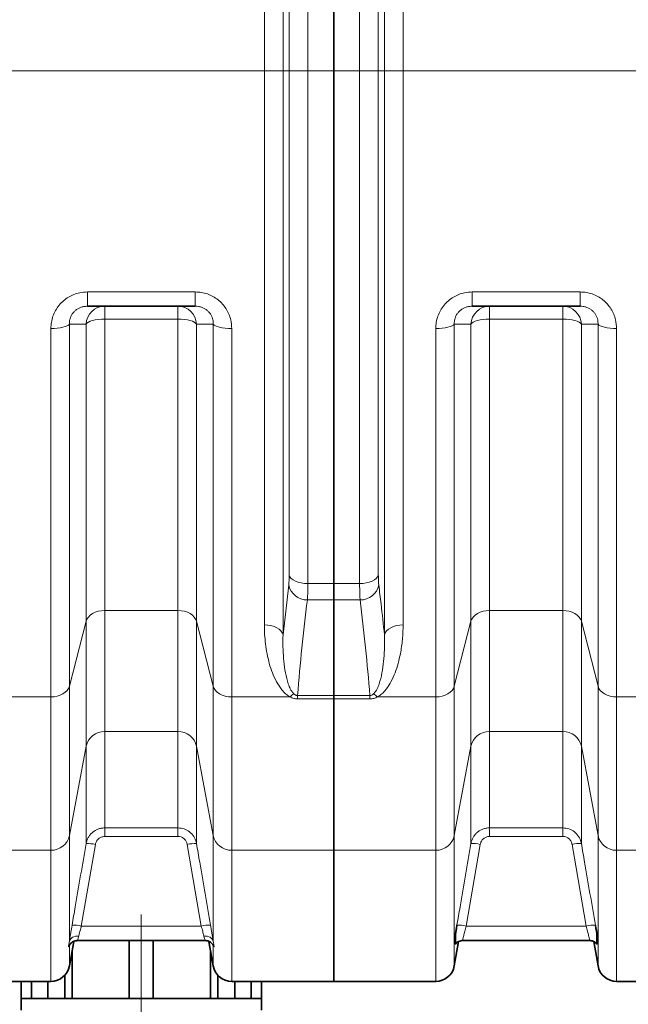
# Model space of a CAD drawing. Units: millimetres. Extents: x 1881 to 12317, y 2435 to 10493.
# Drawn here: x 4161 to 4549, y 3291 to 3918 of the extents above; entities that cross this region are included whole.
import ezdxf

# ---------------------------------------------------------------- set-up
doc = ezdxf.new("R2010")
doc.units = ezdxf.units.MM

# ---------------------------------------------------------------- blocks, each defined once
blk = doc.blocks.new('SW_CENTERMARKSYMBOL_0')
at = {"color": 0, "linetype": 'Continuous', "lineweight": 18}
blk.add_line((0, 0.25), (0, 28.307), dxfattribs=at)
blk = doc.blocks.new('SW_CENTERMARKSYMBOL_1')
at = {"color": 0, "linetype": 'Continuous', "lineweight": 18}
blk.add_line((0.25, 0), (170.836, 0), dxfattribs=at)

msp = doc.modelspace()

# ---------------------------------------------------------------- linework, layer by layer
at = {"color": 8, "linetype": 'Continuous', "lineweight": 18}
for p, q in [((4329.01, 4245.15), (4329.01, 3526.55)), ((4393.57, 3526.55), (4393.57, 4245.15)), ((4317.12, 3532.89), (4317.12, 4238.82)), ((4405.47, 4238.82), (4405.47, 3532.89)), ((4344.8, 4212.52), (4344.8, 3559.19)), ((4377.79, 3559.19), (4377.79, 4212.52)), ((4332.9, 3564.59), (4332.9, 4207.12)), ((4389.68, 4207.12), (4389.68, 3564.59)), ((4204.48, 3744.94), (4273.1, 3744.94)), ((4204.48, 3735.85), (4204.48, 3744.94)), ((4273.1, 3735.85), (4273.1, 3744.94)), ((4449.48, 3744.94), (4518.1, 3744.94)), ((4449.48, 3744.94), (4449.48, 3735.85)), ((4518.1, 3744.94), (4518.1, 3735.85)), ((4215.47, 3727.65), (4215.47, 3735.85)), ((4262.12, 3727.65), (4262.12, 3735.85)), ((4460.47, 3735.85), (4460.47, 3727.65)), ((4507.12, 3735.85), (4507.12, 3727.65)), ((4262.12, 3727.65), (4215.47, 3727.65)), ((4215.47, 3727.65), (4215.47, 3542.04)), ((4262.12, 3542.04), (4262.12, 3727.65)), ((4507.12, 3727.65), (4460.47, 3727.65)), ((4460.47, 3727.65), (4460.47, 3542.04)), ((4507.12, 3542.04), (4507.12, 3727.65)), ((4181.22, 3487.03), (4181.22, 3721.64)), ((4193.04, 3724.44), (4193.04, 3493.85)), ((4203.65, 3535.23), (4203.65, 3724.51)), ((4273.93, 3724.51), (4273.93, 3535.23)), ((4284.54, 3493.85), (4284.54, 3724.44)), ((4296.36, 3721.64), (4296.36, 3487.03)), ((4426.22, 3487.03), (4426.22, 3721.64)), ((4438.04, 3724.44), (4438.04, 3493.85)), ((4448.65, 3535.23), (4448.65, 3724.51)), ((4518.93, 3724.51), (4518.93, 3535.23)), ((4529.54, 3493.85), (4529.54, 3724.44)), ((4541.36, 3721.64), (4541.36, 3487.03)), ((4329.01, 3526.55), (4332.62, 3558.32)), ((4344.8, 3559.19), (4361.29, 3559.19)), ((4361.29, 3559.19), (4377.79, 3559.19)), ((4361.29, 3548.77), (4344.51, 3548.77)), ((4378.07, 3548.77), (4361.29, 3548.77)), ((4215.47, 3542.04), (4262.12, 3542.04)), ((4215.47, 3542.04), (4215.47, 3464.94)), ((4262.12, 3464.94), (4262.12, 3542.04)), ((4460.47, 3542.04), (4507.12, 3542.04)), ((4460.47, 3542.04), (4460.47, 3464.94)), ((4507.12, 3464.94), (4507.12, 3542.04)), ((4203.65, 3535.23), (4193.04, 3493.85)), ((4203.65, 3455.58), (4203.65, 3535.23)), ((4284.54, 3493.85), (4273.93, 3535.23)), ((4273.93, 3535.23), (4273.93, 3455.58)), ((4438.04, 3493.85), (4448.65, 3535.23)), ((4448.65, 3455.58), (4448.65, 3535.23)), ((4518.93, 3535.23), (4529.54, 3493.85)), ((4518.93, 3535.23), (4518.93, 3455.58)), ((4193.04, 3493.85), (4193.04, 3398.74)), ((4284.54, 3398.74), (4284.54, 3493.85)), ((4438.04, 3493.85), (4438.04, 3398.74)), ((4529.54, 3398.74), (4529.54, 3493.85)), ((4181.22, 3487.03), (4144.12, 3487.03)), ((4181.22, 3389.37), (4181.22, 3487.03)), ((4333.47, 3487.03), (4296.36, 3487.03)), ((4296.36, 3487.03), (4296.36, 3389.37)), ((4338.27, 3487.9), (4361.29, 3487.9)), ((4338.27, 3487.9), (4338.27, 3485.8)), ((4361.29, 3487.9), (4384.32, 3487.9)), ((4384.32, 3487.9), (4384.32, 3485.8)), ((4389.12, 3487.03), (4426.22, 3487.03)), ((4426.22, 3389.37), (4426.22, 3487.03)), ((4541.36, 3487.03), (4578.47, 3487.03)), ((4541.36, 3487.03), (4541.36, 3389.37)), ((4361.29, 3485.8), (4338.27, 3485.8)), ((4384.32, 3485.8), (4361.29, 3485.8)), ((4262.12, 3464.94), (4215.47, 3464.94)), ((4215.47, 3464.94), (4215.47, 3403.6)), ((4262.12, 3403.6), (4262.12, 3464.94)), ((4507.12, 3464.94), (4460.47, 3464.94)), ((4460.47, 3464.94), (4460.47, 3403.62)), ((4507.12, 3403.62), (4507.12, 3464.94)), ((4203.65, 3455.58), (4193.04, 3398.74)), ((4203.65, 3393.62), (4203.65, 3455.58)), ((4284.54, 3398.74), (4273.93, 3455.58)), ((4273.93, 3455.58), (4273.93, 3393.62)), ((4438.04, 3398.74), (4448.65, 3455.58)), ((4448.65, 3393.64), (4448.65, 3455.58)), ((4518.93, 3455.58), (4529.54, 3398.74)), ((4518.93, 3455.58), (4518.93, 3393.64)), ((4215.47, 3403.6), (4262.12, 3403.6)), ((4215.47, 3403.6), (4215.47, 3398.16)), ((4262.12, 3403.6), (4262.12, 3398.16)), ((4460.47, 3403.62), (4507.12, 3403.62)), ((4460.47, 3403.62), (4460.47, 3398.18)), ((4507.12, 3403.62), (4507.12, 3398.18)), ((4193.04, 3398.74), (4193.04, 3331.4)), ((4209.56, 3393.07), (4200.61, 3341.06)), ((4262.12, 3398.16), (4215.47, 3398.16)), ((4276.98, 3341.06), (4268.03, 3393.07)), ((4284.54, 3331.4), (4284.54, 3398.74)), ((4438.04, 3398.74), (4438.04, 3315.77)), ((4454.56, 3393.09), (4445.6, 3341.06)), ((4507.12, 3398.18), (4460.47, 3398.18)), ((4521.98, 3341.06), (4513.03, 3393.09)), ((4529.54, 3315.77), (4529.54, 3398.74)), ((4181.22, 3389.37), (4051.36, 3389.37)), ((4181.22, 3305.85), (4181.22, 3389.37)), ((4361.29, 3389.37), (4296.36, 3389.37)), ((4296.36, 3389.37), (4296.36, 3305.85)), ((4361.29, 3389.37), (4426.22, 3389.37)), ((4426.22, 3305.85), (4426.22, 3389.37)), ((4541.36, 3389.37), (4671.22, 3389.37)), ((4541.36, 3389.37), (4541.36, 3305.85)), ((4200.61, 3341.06), (4276.98, 3341.06)), ((4445.6, 3341.06), (4521.98, 3341.06)), ((4193.04, 3328.8), (4193.04, 3315.77)), ((4284.54, 3315.77), (4284.54, 3328.8))]:
    msp.add_line(p, q, dxfattribs=at)
at = {"color": 7, "linetype": 'Continuous', "lineweight": 35}
for p, q in [((4361.29, 3559.19), (4361.29, 4212.52)), ((4273.1, 3735.85), (4204.48, 3735.85)), ((4518.1, 3735.85), (4449.48, 3735.85)), ((4361.29, 3559.19), (4361.29, 3548.77)), ((4361.29, 3487.9), (4361.29, 3548.77)), ((4361.29, 3487.9), (4361.29, 3485.8)), ((4361.29, 3389.37), (4361.29, 3485.8)), ((4361.29, 3305.85), (4361.29, 3389.37)), ((4193.04, 3315.77), (4195.78, 3331.33)), ((4198.23, 3331.85), (4279.33, 3331.85)), ((4231.14, 3331.85), (4231.14, 3295.05)), ((4246.44, 3331.85), (4246.44, 3295.05)), ((4279.33, 3331.85), (4279.35, 3331.85)), ((4281.8, 3331.33), (4284.54, 3315.77)), ((4438.04, 3315.77), (4440.76, 3331.2)), ((4443.47, 3331.85), (4524.11, 3331.85)), ((4443.47, 3331.85), (4443.47, 3331.85)), ((4524.11, 3331.85), (4524.12, 3331.85)), ((4526.82, 3331.23), (4529.54, 3315.77)), ((4194.73, 3325.35), (4194.73, 3295.05)), ((4282.85, 3295.05), (4282.85, 3325.35)), ((4051.36, 3305.85), (4181.22, 3305.85)), ((4162.29, 3305.85), (4162.29, 3295.05)), ((4168.83, 3305.85), (4168.83, 3295.05)), ((4179.29, 3305.85), (4179.29, 3295.05)), ((4190.11, 3309.79), (4190.11, 3295.05)), ((4287.48, 3309.79), (4287.48, 3295.05)), ((4296.36, 3305.85), (4361.29, 3305.85)), ((4298.3, 3305.85), (4298.3, 3295.05)), ((4308.76, 3295.05), (4308.76, 3305.85)), ((4315.29, 3305.85), (4315.29, 3295.05)), ((4361.29, 3305.85), (4426.22, 3305.85)), ((4541.36, 3305.85), (4671.22, 3305.85)), ((4162.29, 3295.05), (4162.29, 3287.45)), ((4162.68, 3295.05), (4162.29, 3295.05)), ((4162.68, 3295.05), (4179.29, 3295.05)), ((4184.7, 3295.05), (4179.29, 3295.05)), ((4190.11, 3295.05), (4184.7, 3295.05)), ((4190.38, 3295.05), (4190.11, 3295.05)), ((4190.38, 3295.05), (4231.14, 3295.05)), ((4238.79, 3295.05), (4231.14, 3295.05)), ((4246.44, 3295.05), (4238.79, 3295.05)), ((4246.44, 3295.05), (4287.21, 3295.05)), ((4287.48, 3295.05), (4287.21, 3295.05)), ((4292.89, 3295.05), (4287.48, 3295.05)), ((4298.3, 3295.05), (4292.89, 3295.05)), ((4298.3, 3295.05), (4314.91, 3295.05)), ((4315.29, 3295.05), (4314.91, 3295.05)), ((4315.29, 3287.45), (4315.29, 3295.05))]:
    msp.add_line(p, q, dxfattribs=at)
at = {"color": 8, "linetype": 'Continuous', "lineweight": 18, "flags": 128}
for points in [[(4215.47, 3727.65), (4213.38, 3727.59), (4211.36, 3727.42), (4209.47, 3727.14), (4207.75, 3726.76), (4206.28, 3726.29), (4205.08, 3725.75), (4204.19, 3725.15), (4203.65, 3724.51)], [(4273.93, 3724.51), (4273.39, 3725.15), (4272.51, 3725.75), (4271.31, 3726.29), (4269.83, 3726.76), (4268.12, 3727.14), (4266.22, 3727.42), (4264.2, 3727.59), (4262.12, 3727.65)], [(4460.47, 3727.65), (4458.38, 3727.59), (4456.36, 3727.42), (4454.47, 3727.14), (4452.75, 3726.76), (4451.28, 3726.29), (4450.08, 3725.75), (4449.19, 3725.15), (4448.65, 3724.51)], [(4518.93, 3724.51), (4518.39, 3725.15), (4517.51, 3725.75), (4516.31, 3726.29), (4514.83, 3726.76), (4513.12, 3727.14), (4511.22, 3727.42), (4509.2, 3727.59), (4507.12, 3727.65)], [(4193.04, 3724.44), (4192.5, 3723.87), (4191.62, 3723.33), (4190.42, 3722.85), (4188.94, 3722.43), (4187.22, 3722.09), (4185.33, 3721.84), (4183.31, 3721.69), (4181.22, 3721.64)], [(4296.36, 3721.64), (4294.28, 3721.69), (4292.26, 3721.84), (4290.36, 3722.09), (4288.65, 3722.43), (4287.17, 3722.85), (4285.97, 3723.33), (4285.09, 3723.87), (4284.54, 3724.44)], [(4438.04, 3724.44), (4437.5, 3723.87), (4436.62, 3723.33), (4435.42, 3722.85), (4433.94, 3722.43), (4432.22, 3722.09), (4430.33, 3721.84), (4428.31, 3721.69), (4426.22, 3721.64)], [(4541.36, 3721.64), (4539.28, 3721.69), (4537.26, 3721.84), (4535.36, 3722.09), (4533.65, 3722.43), (4532.17, 3722.85), (4530.97, 3723.33), (4530.09, 3723.87), (4529.54, 3724.44)], [(4332.9, 3564.59), (4333.38, 3563.5), (4334.22, 3562.47), (4335.41, 3561.54), (4336.89, 3560.73), (4338.64, 3560.07), (4340.58, 3559.59), (4342.65, 3559.29), (4344.8, 3559.19)], [(4389.68, 3564.59), (4389.21, 3563.5), (4388.36, 3562.47), (4387.18, 3561.54), (4385.69, 3560.73), (4383.95, 3560.07), (4382.01, 3559.59), (4379.93, 3559.29), (4377.79, 3559.19)], [(4203.65, 3535.23), (4204.19, 3536.61), (4205.08, 3537.92), (4206.28, 3539.1), (4207.75, 3540.11), (4209.47, 3540.94), (4211.36, 3541.55), (4213.38, 3541.92), (4215.47, 3542.04)], [(4262.12, 3542.04), (4264.2, 3541.92), (4266.22, 3541.55), (4268.12, 3540.94), (4269.83, 3540.11), (4271.31, 3539.1), (4272.51, 3537.92), (4273.39, 3536.61), (4273.93, 3535.23)], [(4448.65, 3535.23), (4449.19, 3536.61), (4450.08, 3537.92), (4451.28, 3539.1), (4452.75, 3540.11), (4454.47, 3540.94), (4456.36, 3541.55), (4458.38, 3541.92), (4460.47, 3542.04)], [(4507.12, 3542.04), (4509.2, 3541.92), (4511.22, 3541.55), (4513.12, 3540.94), (4514.83, 3540.11), (4516.31, 3539.1), (4517.51, 3537.92), (4518.39, 3536.61), (4518.93, 3535.23)], [(4329.01, 3526.55), (4328.54, 3527.83), (4327.7, 3529.04), (4326.51, 3530.13), (4325.02, 3531.08), (4323.28, 3531.85), (4321.34, 3532.42), (4319.27, 3532.77), (4317.12, 3532.89)], [(4393.57, 3526.55), (4394.05, 3527.83), (4394.89, 3529.04), (4396.07, 3530.13), (4397.56, 3531.08), (4399.3, 3531.85), (4401.24, 3532.42), (4403.32, 3532.77), (4405.47, 3532.89)], [(4181.22, 3487.03), (4183.31, 3487.16), (4185.33, 3487.53), (4187.22, 3488.14), (4188.94, 3488.97), (4190.42, 3489.98), (4191.62, 3491.16), (4192.5, 3492.46), (4193.04, 3493.85)], [(4284.54, 3493.85), (4285.09, 3492.46), (4285.97, 3491.16), (4287.17, 3489.98), (4288.65, 3488.97), (4290.36, 3488.14), (4292.26, 3487.53), (4294.28, 3487.16), (4296.36, 3487.03)], [(4426.22, 3487.03), (4428.31, 3487.16), (4430.33, 3487.53), (4432.22, 3488.14), (4433.94, 3488.97), (4435.42, 3489.98), (4436.62, 3491.16), (4437.5, 3492.46), (4438.04, 3493.85)], [(4529.54, 3493.85), (4530.09, 3492.46), (4530.97, 3491.16), (4532.17, 3489.98), (4533.65, 3488.97), (4535.36, 3488.14), (4537.26, 3487.53), (4539.28, 3487.16), (4541.36, 3487.03)], [(4198.95, 3334.68), (4197.89, 3334.69), (4196.86, 3334.56), (4195.9, 3334.29), (4195.04, 3333.91), (4194.3, 3333.41), (4193.71, 3332.81), (4193.28, 3332.14), (4193.04, 3331.4)], [(4284.54, 3331.4), (4284.3, 3332.14), (4283.88, 3332.81), (4283.29, 3333.41), (4282.55, 3333.91), (4281.68, 3334.29), (4280.72, 3334.56), (4279.7, 3334.69), (4278.64, 3334.68)]]:
    msp.add_lwpolyline(points, dxfattribs=at)
at = {"color": 8, "linetype": 'Continuous', "lineweight": 18}
for centre, radius, start, end in [((4215.54, 3723.95), 11.91, 90.36906, 177.27093), ((4262.04, 3723.95), 11.91, 2.72907, 89.63094), ((4460.54, 3723.95), 11.91, 90.36906, 177.27093), ((4507.04, 3723.95), 11.91, 2.72907, 89.63094), ((4344.32, 3560.71), 11.94, 191.55063, 270.9234), ((4378.27, 3560.71), 11.94, 269.0766, 348.44937), ((4341.93, 3478.6), 11.95, 120.32125, 135.08101), ((4380.65, 3478.6), 11.95, 44.91899, 59.67875), ((4215.22, 3453.12), 11.83, 88.79386, 168.00893), ((4262.37, 3453.12), 11.83, 11.99107, 91.20614), ((4460.22, 3453.12), 11.83, 88.79386, 168.00893), ((4507.37, 3453.12), 11.83, 11.99107, 91.20614), ((4181.47, 3401.2), 11.83, 268.79386, 348.00893), ((4204.74, 3373.33), 20.32, 76.28804, 93.07936), ((4272.84, 3373.33), 20.32, 86.92064, 103.71196), ((4296.11, 3401.2), 11.83, 191.99107, 271.20614), ((4426.47, 3401.2), 11.83, 268.79386, 348.00893), ((4449.74, 3373.35), 20.32, 76.28844, 93.07922), ((4517.84, 3373.35), 20.32, 86.92078, 103.71156), ((4541.11, 3401.2), 11.83, 191.99107, 271.20614), ((4195.79, 3321.38), 20.26, 76.24919, 93.09313), ((4281.8, 3321.38), 20.26, 86.90687, 103.75081), ((4440.79, 3321.38), 20.26, 76.24955, 93.093), ((4526.8, 3321.38), 20.26, 86.907, 103.75045)]:
    msp.add_arc(centre, radius, start, end, dxfattribs=at)
at = {"color": 7, "linetype": 'Continuous', "lineweight": 35}
for centre, start, end in [((4181.22, 3317.85), 270, 350), ((4296.36, 3317.85), 190, 270), ((4426.22, 3317.85), 270, 350), ((4541.36, 3317.85), 190, 270)]:
    msp.add_arc(centre, 12, start, end, dxfattribs=at)
at = {"color": 8, "linetype": 'Continuous', "lineweight": 18}
for points, knots in [([(4181.22, 3721.64), (4181.29, 3722.97), (4181.42, 3725.65), (4182.45, 3729.56), (4184.12, 3733.26), (4186.38, 3736.59), (4189.18, 3739.44), (4192.36, 3741.73), (4195.86, 3743.42), (4199.91, 3744.67), (4202.84, 3744.84), (4204.48, 3744.94)], [0, 0, 0, 0, 0.111982, 0.223932, 0.33567, 0.447375, 0.554163, 0.660936, 0.764489, 0.868047, 1, 1, 1, 1]), ([(4273.1, 3744.94), (4274.41, 3744.88), (4277.04, 3744.75), (4280.87, 3743.75), (4284.47, 3742.16), (4287.73, 3740), (4290.55, 3737.33), (4292.87, 3734.26), (4294.62, 3730.86), (4296.04, 3726.65), (4296.24, 3723.51), (4296.36, 3721.64)], [0, 0, 0, 0, 0.105404, 0.210793, 0.316759, 0.422728, 0.527507, 0.632306, 0.737789, 0.8433, 1, 1, 1, 1]), ([(4426.22, 3721.64), (4426.29, 3722.97), (4426.42, 3725.65), (4427.45, 3729.56), (4429.12, 3733.26), (4431.38, 3736.59), (4434.18, 3739.44), (4437.36, 3741.73), (4440.86, 3743.42), (4444.91, 3744.67), (4447.84, 3744.84), (4449.48, 3744.94)], [0, 0, 0, 0, 0.111982, 0.223932, 0.33567, 0.447375, 0.554163, 0.660936, 0.764489, 0.868047, 1, 1, 1, 1]), ([(4518.1, 3744.94), (4519.41, 3744.88), (4522.04, 3744.75), (4525.87, 3743.75), (4529.47, 3742.16), (4532.73, 3740), (4535.55, 3737.33), (4537.87, 3734.26), (4539.62, 3730.86), (4541.04, 3726.65), (4541.24, 3723.51), (4541.36, 3721.64)], [0, 0, 0, 0, 0.1054036, 0.2107929, 0.3167593, 0.422728, 0.5275074, 0.6323058, 0.7377891, 0.8433, 1, 1, 1, 1]), ([(4204.48, 3735.85), (4203.64, 3735.81), (4202.16, 3735.73), (4200.1, 3735.12), (4198.32, 3734.29), (4196.73, 3733.16), (4195.34, 3731.75), (4194.25, 3730.11), (4193.48, 3728.29), (4193.04, 3726.37), (4193.04, 3725.09), (4193.04, 3724.44)], [0, 0, 0, 0, 0.133011, 0.23491, 0.336759, 0.440711, 0.544682, 0.655797, 0.767017, 0.883454, 1, 1, 1, 1]), ([(4284.54, 3724.44), (4284.53, 3725.35), (4284.5, 3726.86), (4283.87, 3728.94), (4283.05, 3730.61), (4281.92, 3732.12), (4280.52, 3733.43), (4278.88, 3734.5), (4277.05, 3735.28), (4275.1, 3735.76), (4273.77, 3735.82), (4273.1, 3735.85)], [0, 0, 0, 0, 0.164216, 0.270627, 0.376946, 0.479434, 0.581876, 0.685337, 0.78883, 0.894378, 1, 1, 1, 1]), ([(4438.04, 3724.44), (4438.04, 3725.08), (4438.04, 3726.36), (4438.47, 3728.27), (4439.24, 3730.1), (4440.33, 3731.73), (4441.72, 3733.15), (4443.3, 3734.28), (4445.08, 3735.12), (4447.15, 3735.73), (4448.64, 3735.81), (4449.48, 3735.85)], [0, 0, 0, 0, 0.114951, 0.232975, 0.342171, 0.455314, 0.557282, 0.663247, 0.763333, 0.866998, 1, 1, 1, 1]), ([(4518.1, 3735.85), (4518.77, 3735.82), (4520.1, 3735.76), (4522.05, 3735.28), (4523.88, 3734.5), (4525.52, 3733.43), (4526.92, 3732.12), (4528.05, 3730.61), (4528.87, 3728.94), (4529.5, 3726.86), (4529.53, 3725.35), (4529.54, 3724.44)], [0, 0, 0, 0, 0.105622, 0.21117, 0.314663, 0.418124, 0.520566, 0.623054, 0.729373, 0.835784, 1, 1, 1, 1]), ([(4203.65, 3724.51), (4202.33, 3724.5), (4198.81, 3724.48), (4195.26, 3724.46), (4193.04, 3724.44)], [0, 0, 0, 0, 0.375445, 1, 1, 1, 1]), ([(4284.54, 3724.44), (4283.21, 3724.45), (4279.66, 3724.47), (4276.14, 3724.5), (4273.93, 3724.51)], [0, 0, 0, 0, 0.375445, 1, 1, 1, 1]), ([(4448.65, 3724.51), (4447.33, 3724.5), (4443.81, 3724.48), (4440.26, 3724.46), (4438.04, 3724.44)], [0, 0, 0, 0, 0.375445, 1, 1, 1, 1]), ([(4529.54, 3724.44), (4528.21, 3724.45), (4524.66, 3724.47), (4521.14, 3724.5), (4518.93, 3724.51)], [0, 0, 0, 0, 0.375445, 1, 1, 1, 1]), ([(4332.62, 3558.32), (4332.67, 3558.86), (4332.79, 3559.95), (4332.88, 3562.08), (4332.9, 3563.76), (4332.9, 3564.59)], [0, 0, 0, 0, 0.3288503, 0.6671773, 1, 1, 1, 1]), ([(4389.68, 3564.59), (4389.69, 3563.77), (4389.7, 3562.1), (4389.8, 3559.96), (4389.91, 3558.86), (4389.97, 3558.32)], [0, 0, 0, 0, 0.328887, 0.667291, 1, 1, 1, 1]), ([(4344.8, 3559.19), (4344.79, 3557.81), (4344.78, 3555.05), (4344.68, 3551.51), (4344.57, 3549.69), (4344.51, 3548.77)], [0, 0, 0, 0, 0.332892, 0.661725, 1, 1, 1, 1]), ([(4378.07, 3548.77), (4378.02, 3549.67), (4377.9, 3551.47), (4377.81, 3555.01), (4377.79, 3557.78), (4377.79, 3559.19)], [0, 0, 0, 0, 0.332623, 0.66158, 1, 1, 1, 1]), ([(4389.97, 3558.32), (4390.46, 3554.32), (4391.76, 3543.73), (4392.88, 3533.14), (4393.57, 3526.55)], [0, 0, 0, 0, 0.37785, 1, 1, 1, 1]), ([(4344.51, 3548.77), (4343.29, 3538.63), (4340.86, 3518.35), (4339.13, 3498.05), (4338.27, 3487.9)], [0, 0, 0, 0, 0.499967, 1, 1, 1, 1]), ([(4384.32, 3487.9), (4383.45, 3498.05), (4381.73, 3518.35), (4379.29, 3538.62), (4378.07, 3548.77)], [0, 0, 0, 0, 0.4999646, 1, 1, 1, 1]), ([(4333.47, 3487.03), (4332.47, 3487.68), (4330.48, 3488.97), (4328.26, 3491.42), (4326.4, 3494.01), (4324.31, 3497.66), (4322.13, 3502.43), (4320.18, 3508.39), (4318.78, 3514.51), (4317.83, 3520.65), (4317.23, 3526.78), (4317.16, 3530.85), (4317.12, 3532.89)], [0, 0, 0, 0, 0.062577, 0.124671, 0.187094, 0.249474, 0.376317, 0.503546, 0.631014, 0.758184, 0.879092, 1, 1, 1, 1]), ([(4405.47, 3532.89), (4405.38, 3529.78), (4405.22, 3523.57), (4403.98, 3515.43), (4402.36, 3508.39), (4400.44, 3502.43), (4398.09, 3497.2), (4395.77, 3493.36), (4393.78, 3490.84), (4391.88, 3488.81), (4390.12, 3487.68), (4389.12, 3487.03)], [0, 0, 0, 0, 0.184688, 0.369369, 0.496464, 0.623649, 0.750523, 0.843051, 0.890258, 0.937412, 1, 1, 1, 1]), ([(4329.01, 3526.55), (4328.96, 3524.04), (4328.86, 3519.01), (4329.29, 3511.56), (4330.14, 3504.2), (4331.38, 3498.26), (4332.9, 3493.74), (4334.07, 3490.99), (4335.41, 3489.47), (4335.9, 3488.91)], [0, 0, 0, 0, 0.1920062, 0.3840099, 0.5778001, 0.7714765, 0.8598553, 0.9488528, 1, 1, 1, 1]), ([(4386.69, 3488.91), (4387.18, 3489.47), (4388.51, 3490.98), (4389.68, 3493.73), (4391.2, 3498.22), (4392.43, 3504.13), (4393.29, 3511.46), (4393.73, 3518.93), (4393.62, 3524.01), (4393.57, 3526.55)], [0, 0, 0, 0, 0.051147, 0.139318, 0.228524, 0.420238, 0.612062, 0.80603, 1, 1, 1, 1]), ([(4338.27, 3485.8), (4337.42, 3485.86), (4335.68, 3485.99), (4334.22, 3486.68), (4333.47, 3487.03)], [0, 0, 0, 0, 0.489757, 1, 1, 1, 1]), ([(4335.9, 3488.91), (4336.24, 3488.64), (4336.72, 3488.25), (4337.61, 3487.93), (4338.06, 3487.91), (4338.27, 3487.9)], [0, 0, 0, 0, 0.557063, 0.787944, 1, 1, 1, 1]), ([(4384.32, 3487.9), (4384.53, 3487.91), (4384.97, 3487.93), (4385.73, 3488.2), (4386.28, 3488.56), (4386.6, 3488.84), (4386.69, 3488.91)], [0, 0, 0, 0, 0.211948, 0.442325, 0.852478, 1, 1, 1, 1]), ([(4389.12, 3487.03), (4388.37, 3486.68), (4386.9, 3485.99), (4385.17, 3485.86), (4384.32, 3485.8)], [0, 0, 0, 0, 0.5102427, 1, 1, 1, 1]), ([(4203.65, 3393.62), (4203.8, 3394.29), (4204.1, 3395.63), (4204.98, 3397.52), (4206.16, 3399.25), (4207.61, 3400.73), (4209.3, 3401.96), (4211.19, 3402.87), (4213.27, 3403.49), (4214.73, 3403.56), (4215.47, 3403.6)], [0, 0, 0, 0, 0.121397, 0.246391, 0.368564, 0.494452, 0.615267, 0.739724, 0.867661, 1, 1, 1, 1]), ([(4262.12, 3403.6), (4263.44, 3403.48), (4266.07, 3403.22), (4269.6, 3401.23), (4272.33, 3398.29), (4273.56, 3395.52), (4273.88, 3393.92), (4273.93, 3393.62)], [0, 0, 0, 0, 0.2356, 0.470082, 0.705895, 0.946515, 1, 1, 1, 1]), ([(4448.65, 3393.64), (4448.8, 3394.31), (4449.1, 3395.65), (4449.98, 3397.53), (4451.16, 3399.27), (4452.61, 3400.75), (4454.3, 3401.98), (4456.19, 3402.89), (4458.27, 3403.5), (4459.73, 3403.58), (4460.47, 3403.62)], [0, 0, 0, 0, 0.121399, 0.246394, 0.36857, 0.494461, 0.615277, 0.739735, 0.867667, 1, 1, 1, 1]), ([(4507.12, 3403.62), (4508.44, 3403.5), (4511.07, 3403.24), (4514.6, 3401.25), (4517.32, 3398.31), (4518.56, 3395.54), (4518.88, 3393.93), (4518.93, 3393.64)], [0, 0, 0, 0, 0.235596, 0.470073, 0.705881, 0.946501, 1, 1, 1, 1]), ([(4194.7, 3341.61), (4195.37, 3345.54), (4198.36, 3362.87), (4201.34, 3380.21), (4203.65, 3393.62)], [0, 0, 0, 0, 0.226649, 1, 1, 1, 1]), ([(4215.47, 3398.16), (4214.74, 3398.08), (4213.31, 3397.92), (4211.49, 3396.75), (4210.12, 3395.11), (4209.74, 3393.75), (4209.56, 3393.07)], [0, 0, 0, 0, 0.257924, 0.502316, 0.751241, 1, 1, 1, 1]), ([(4268.03, 3393.07), (4268, 3393.22), (4267.84, 3394.04), (4267.22, 3395.44), (4265.86, 3396.95), (4264.1, 3397.96), (4262.78, 3398.09), (4262.12, 3398.16)], [0, 0, 0, 0, 0.054066, 0.296714, 0.53304, 0.766469, 1, 1, 1, 1]), ([(4273.93, 3393.62), (4274.61, 3389.69), (4277.59, 3372.35), (4280.58, 3355.02), (4282.89, 3341.61)], [0, 0, 0, 0, 0.226649, 1, 1, 1, 1]), ([(4439.69, 3341.61), (4440.37, 3345.54), (4443.36, 3362.88), (4446.34, 3380.23), (4448.65, 3393.64)], [0, 0, 0, 0, 0.2265676, 1, 1, 1, 1]), ([(4460.47, 3398.18), (4459.74, 3398.1), (4458.31, 3397.94), (4456.49, 3396.77), (4455.12, 3395.13), (4454.74, 3393.77), (4454.56, 3393.09)], [0, 0, 0, 0, 0.257912, 0.502305, 0.751235, 1, 1, 1, 1]), ([(4513.03, 3393.09), (4513, 3393.24), (4512.84, 3394.06), (4512.22, 3395.46), (4510.86, 3396.96), (4509.1, 3397.98), (4507.78, 3398.11), (4507.12, 3398.18)], [0, 0, 0, 0, 0.054081, 0.296729, 0.533052, 0.766475, 1, 1, 1, 1]), ([(4518.93, 3393.64), (4519.61, 3389.71), (4522.59, 3372.37), (4525.58, 3355.02), (4527.89, 3341.61)], [0, 0, 0, 0, 0.226568, 1, 1, 1, 1]), ([(4193.04, 3331.4), (4193.1, 3331.8), (4193.25, 3332.83), (4193.56, 3334.76), (4194.04, 3337.72), (4194.44, 3340.11), (4194.7, 3341.61)], [0, 0, 0, 0, 0.143225, 0.371421, 0.606051, 1, 1, 1, 1]), ([(4200.61, 3341.06), (4200.35, 3340.12), (4199.8, 3338.11), (4199.26, 3335.98), (4199.01, 3334.93), (4198.95, 3334.68)], [0, 0, 0, 0, 0.396206, 0.857454, 1, 1, 1, 1]), ([(4278.64, 3334.68), (4278.61, 3334.77), (4278.4, 3335.67), (4277.89, 3337.71), (4277.28, 3339.94), (4276.98, 3341.06)], [0, 0, 0, 0, 0.053577, 0.525276, 1, 1, 1, 1]), ([(4282.89, 3341.61), (4283.04, 3340.72), (4283.35, 3338.92), (4283.77, 3336.36), (4284.16, 3333.95), (4284.4, 3332.35), (4284.52, 3331.55), (4284.54, 3331.4)], [0, 0, 0, 0, 0.233176, 0.473047, 0.706192, 0.946225, 1, 1, 1, 1]), ([(4445.6, 3341.06), (4445.3, 3339.94), (4444.69, 3337.71), (4443.97, 3334.83), (4443.52, 3332.82), (4443.35, 3331.84), (4443.44, 3331.95), (4443.47, 3331.99)], [0, 0, 0, 0, 0.232242, 0.463005, 0.689748, 0.912141, 1, 1, 1, 1]), ([(4524.12, 3331.99), (4524.14, 3331.95), (4524.23, 3331.84), (4524.06, 3332.82), (4523.61, 3334.83), (4522.89, 3337.71), (4522.29, 3339.94), (4521.98, 3341.06)], [0, 0, 0, 0, 0.087855, 0.310249, 0.536993, 0.767757, 1, 1, 1, 1]), ([(4193.04, 3328.8), (4192.93, 3328.46), (4192.67, 3327.71), (4192.42, 3327.81), (4192.57, 3328.76), (4192.83, 3330.08), (4192.97, 3330.96), (4193.04, 3331.4)], [0, 0, 0, 0, 0.208549, 0.468194, 0.741413, 0.869718, 1, 1, 1, 1]), ([(4198.95, 3334.68), (4198.74, 3334), (4198.33, 3332.64), (4198.02, 3331.8), (4198.19, 3331.93), (4198.23, 3331.96)], [0, 0, 0, 0, 0.4381077, 0.8734874, 1, 1, 1, 1]), ([(4279.33, 3331.99), (4279.39, 3331.97), (4279.56, 3331.9), (4279.16, 3332.87), (4278.8, 3334.11), (4278.64, 3334.68)], [0, 0, 0, 0, 0.227893, 0.644038, 1, 1, 1, 1]), ([(4284.54, 3331.4), (4284.66, 3330.72), (4284.92, 3329.19), (4285.17, 3327.95), (4285.02, 3327.72), (4284.75, 3328.11), (4284.61, 3328.57), (4284.54, 3328.8)], [0, 0, 0, 0, 0.208549, 0.468194, 0.741413, 0.869718, 1, 1, 1, 1])]:
    msp.add_open_spline(points, degree=3, knots=knots, dxfattribs=at)
at = {"color": 7, "linetype": 'Continuous', "lineweight": 35}
for points, knots in [([(4438.79, 3336.23), (4438.8, 3336.27), (4438.94, 3337.13), (4439.23, 3338.9), (4439.54, 3340.7), (4439.69, 3341.61)], [0, 0, 0, 0, 0.026174, 0.506168, 1, 1, 1, 1]), ([(4438.79, 3329.69), (4438.79, 3329.68), (4438.79, 3329.57), (4438.79, 3330.01), (4438.79, 3331.11), (4438.79, 3333.08), (4438.79, 3335.08), (4438.79, 3336.1), (4438.79, 3336.2), (4438.79, 3336.23)], [0, 0, 0, 0, 0.02991, 0.222969, 0.423795, 0.6652, 0.911226, 0.979236, 1, 1, 1, 1]), ([(4527.89, 3341.61), (4528.05, 3340.69), (4528.36, 3338.84), (4528.65, 3337.11), (4528.79, 3336.23)], [0, 0, 0, 0, 0.492534, 1, 1, 1, 1]), ([(4528.79, 3336.23), (4528.79, 3336.1), (4528.79, 3335.71), (4528.79, 3334.46), (4528.79, 3332.9), (4528.79, 3331.25), (4528.79, 3330.1), (4528.79, 3329.6), (4528.79, 3329.69), (4528.79, 3329.71)], [0, 0, 0, 0, 0.068085, 0.200596, 0.333271, 0.541649, 0.756726, 0.949721, 1, 1, 1, 1]), ([(4193.08, 3329.02), (4193.06, 3328.97), (4193.03, 3328.77), (4192.99, 3328.69), (4193.01, 3328.75), (4193.11, 3328.96), (4193.32, 3329.32), (4193.69, 3329.82), (4194.26, 3330.41), (4195.06, 3331.01), (4196.07, 3331.5), (4197.16, 3331.82), (4197.9, 3331.83), (4198.24, 3331.83)], [0, 0, 0, 0, 0.059362, 0.203129, 0.313716, 0.395451, 0.468532, 0.539712, 0.617536, 0.708066, 0.807252, 0.912653, 1, 1, 1, 1]), ([(4279.34, 3331.82), (4279.52, 3331.83), (4280.1, 3331.86), (4281.02, 3331.66), (4282.02, 3331.29), (4282.85, 3330.78), (4283.5, 3330.24), (4283.96, 3329.73), (4284.27, 3329.3), (4284.45, 3328.99), (4284.56, 3328.79), (4284.59, 3328.7), (4284.58, 3328.73), (4284.58, 3328.73)], [0, 0, 0, 0, 0.06093, 0.188331, 0.306099, 0.414566, 0.512813, 0.599715, 0.678985, 0.760706, 0.8557, 0.975215, 1, 1, 1, 1]), ([(4438.82, 3329.68), (4438.82, 3329.68), (4439, 3329.94), (4439.53, 3330.44), (4440.42, 3331.09), (4441.52, 3331.58), (4442.57, 3331.85), (4443.23, 3331.83), (4443.47, 3331.82)], [0, 0, 0, 0, 0.00074, 0.191527, 0.400579, 0.627676, 0.865644, 1, 1, 1, 1]), ([(4524.12, 3331.82), (4524.26, 3331.83), (4524.81, 3331.87), (4525.74, 3331.67), (4526.81, 3331.27), (4527.71, 3330.72), (4528.35, 3330.17), (4528.65, 3329.8), (4528.75, 3329.68)], [0, 0, 0, 0, 0.078516, 0.311786, 0.525927, 0.723338, 0.904249, 1, 1, 1, 1])]:
    msp.add_open_spline(points, degree=3, knots=knots, dxfattribs=at)

# ---------------------------------------------------------------- block references
at = {"color": 7, "linetype": 'Continuous', "lineweight": 0, "xscale": 20, "yscale": 20, "zscale": 20}
for name, p in [('SW_CENTERMARKSYMBOL_1', (3681.29, 3885.85)), ('SW_CENTERMARKSYMBOL_0', (4238.79, 2782.35))]:
    msp.add_blockref(name, p, dxfattribs=at)

doc.saveas('drawing.dxf')
